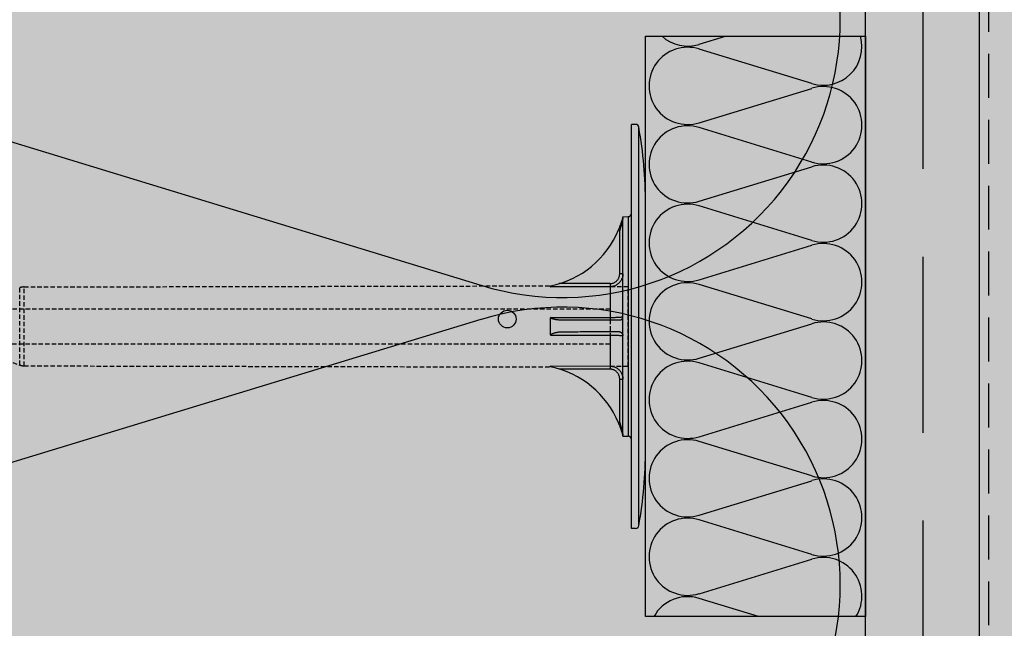
# Model space of a CAD drawing. Extents: x 1330 to 3430, y -12804 to -9804.
# Drawn here: x 2728 to 2840, y -11130 to -11061 of the extents above; entities that cross this region are included whole.
import ezdxf

# ---------------------------------------------------------------- set-up
doc = ezdxf.new("R2010")
doc.units = 0
doc.header["$MEASUREMENT"] = 0
doc.linetypes.add('DASHED', pattern=[0.75, 0.5, -0.25])
for name, color, linetype in [('KOTEVNI_PRVKY', 7, 'CONTINUOUS'), ('NATER', 7, 'CONTINUOUS'), ('PROFIL_PLAST', 2, 'CONTINUOUS'), ('SKLOVLAKNITA_TKANINA', 7, 'CONTINUOUS'), ('SRAFY_TEPELNA_IZOLACE', 1, 'CONTINUOUS'), ('STERKOVA_VRSTVA', 9, 'CONTINUOUS'), ('TEPELNA_IZOLACE', 6, 'CONTINUOUS'), ('VENKOVNI_OMITKA', 4, 'CONTINUOUS'), ('VYPLN_TEPELNA_IZOLACE_EPS', 7, 'CONTINUOUS')]:
    doc.layers.add(name, color=color, linetype=linetype)

# ---------------------------------------------------------------- blocks, each defined once
blk = doc.blocks.new('A$C74665862')
at = {"layer": 'SRAFY_TEPELNA_IZOLACE'}
for p, q in [((0.01, 0.04), (0, 0.04)), ((0, 0.04), (0, 0)), ((0.01, 0.03), (0.01, 0.04)), ((0.01, 0), (0.01, 0.01)), ((0.03, 0.04), (0.02, 0.04)), ((0.02, 0.04), (0.02, 0)), ((0.03, 0.02), (0.02, 0.02)), ((0.04, 0.04), (0.03, 0.04)), ((0.03, 0), (0.03, 0.04)), ((0.03, 0.04), (0.03, 0)), ((0.04, 0), (0.04, 0.04)), ((0.07, 0.02), (0.06, 0.02)), ((0.06, 0.02), (0.06, 0)), ((0.07, 0), (0.07, 0.04)), ((0.09, 0.02), (0.08, 0.02)), ((0.08, 0.02), (0.08, 0)), ((0.09, 0.01), (0.08, 0.01)), ((0.09, 0.01), (0.09, 0.02)), ((0.1, 0.04), (0.1, 0)), ((0.11, 0.02), (0.1, 0.02)), ((0.12, 0.02), (0.11, 0.02)), ((0.11, 0.02), (0.11, 0)), ((0.12, 0.02), (0.12, 0)), ((0.13, 0.03), (0.13, 0.03)), ((0.13, 0), (0.13, 0.02)), ((0.14, 0.04), (0.14, 0)), ((0.15, 0.04), (0.15, 0.04)), ((0.15, 0.04), (0.15, 0.04)), ((0.15, 0.04), (0.15, 0.04)), ((0.15, 0.04), (0.15, 0.04)), ((0.15, 0.04), (0.15, 0.04)), ((0, 0), (0.01, 0)), ((0.03, 0), (0.04, 0)), ((0.06, 0), (0.07, 0)), ((0.09, 0), (0.08, 0)), ((0.12, 0), (0.11, 0))]:
    blk.add_line(p, q, dxfattribs=at)
blk.add_circle((0.15, 0.04), 0.005, dxfattribs=at)

msp = doc.modelspace()

# ---------------------------------------------------------------- hatches: boundary and pattern name
at = {"layer": 'STERKOVA_VRSTVA'}
h = msp.add_hatch(dxfattribs=at)
h.set_pattern_fill('AR-CONC', color=256, scale=6, angle=90, style=0)
h.set_pattern_definition([(40, (2800.926, -19291.84), (-3.76513, 43.03561), [4.5, -49.5]), (95, (2800.926, -19291.84), (45.13153, -8.32508), [3.6, -39.6]), (-10.4514, (2800.613, -19288.253), (41.36637, 34.71056), [3.82441, -42.06853]), (43.8158, (2812.926, -19291.84), (-9.93114, 64.03446), [6.75, -74.25]), (-6.6356, (2812.1, -19286.5), (58.44707, 56.07976), [5.7366, -63.1028]), (98.8158, (2812.926, -19291.84), (58.4471, 56.0797), [5.4, -59.4]), (69, (2809.926, -19285.84), (-24.15713, 35.81442), [4.5, -49.5]), (124, (2809.926, -19285.84), (43.509, 14.59892), [3.6, -39.6]), (18.5486, (2807.913, -19282.854), (19.35183, 50.41336), [3.82441, -42.06853]), (52.5, (2800.926, -19291.839), (19.97363, 0.72959), [0, -39.12, 0, -40.2, 0, -39.75]), (82.5, (2800.926, -19291.839), (23.664703, 15.78417), [0, -22.92, 0, -38.22, 0, -15.15]), (122.5, (2800.926, -19305.219), (-1.353292, 32.029346), [0, -15, 0, -46.8, 0, -62.1]), (132.5, (2800.926, -19311.22), (6.0063, 34.99117), [0, -19.5, 0, -31.08, 0, -44.1])])
h.paths.add_polyline_path([(2824.47, -11655.87), (2824.47, -10508.6), (2837.47, -10495.6), (2837.47, -11655.87)])
at = {"layer": 'VENKOVNI_OMITKA'}
h = msp.add_hatch(dxfattribs=at)
h.set_pattern_fill('AR-CONC', color=256, scale=4, angle=-90, style=0)
h.set_pattern_definition([(-40, (2208.845, 0), (-2.510085, -28.690407), [3, -33]), (-95, (2208.845, 0), (30.087685, 5.55005), [2.4, -26.4]), (10.4514, (2208.636, -2.39), (27.57758, -23.140375), [2.54961, -28.045684]), (-43.8158, (2216.845, -1e-15), (-6.62076, -42.68964), [4.5, -49.5]), (6.6356, (2216.293, -3.557), (38.96471, -37.38651), [3.82441, -42.06852]), (-98.8158, (2216.845, -1e-15), (38.96474, -37.38648), [3.6, -39.6]), (-69, (2214.845, -4), (-16.104756, -23.87628), [3, -33]), (-124, (2214.845, -4), (29.006, -9.73261), [2.4, -26.4]), (-18.5486, (2213.503, -5.99), (12.90122, -33.608905), [2.54961, -28.045684]), (-52.5, (2208.845, 0), (13.315754, -0.486394), [0, -26.08, 0, -26.8, 0, -26.5]), (-82.5, (2208.845, 0), (15.776468, -10.522781), [0, -15.28, 0, -25.48, 0, -10.1]), (-122.5, (2208.845, 8.92), (-0.902195, -21.352897), [0, -10, 0, -31.2, 0, -41.4]), (-132.5, (2208.845, 12.92), (4.0042, -23.327447), [0, -13, 0, -20.72, 0, -29.4])])
h.paths.add_polyline_path([(2351.79, -10495.6), (2351.79, -10480.35), (2348.14, -10480.35), (2347.07, -10479.73), (2345.78, -10481.02), (2345.04, -10481.45), (2343.75, -10480.71), (2341.98, -10480.32), (2341.03, -10480.88), (2340.56, -10480.88), (2339.27, -10480.5), (2338.85, -10480.92), (2338.27, -10480.92), (2337.52, -10480.35), (2329.84, -10480.35), (2326.29, -10481.83), (2324.81, -10480.35), (2315.8, -10480.35), (2315.76, -10480.35), (2306.74, -10480.35), (2306.31, -10480.78), (2305.55, -10480.78), (2304.98, -10480.21), (2302.98, -10480.21), (2301.95, -10480.97), (2300.5, -10480.13), (2298.29, -10480.72), (2297.57, -10480.53), (2296.78, -10481.32), (2295.63, -10481.01), (2294.46, -10481.68), (2292.98, -10480.21), (2282.54, -10480.21), (2281.83, -10480.58), (2280.92, -10480.58), (2279.75, -10480.26), (2278.38, -10481.06), (2277.14, -10480.96), (2276.59, -10480.02), (2275.31, -10480.76), (2274.59, -10480.95), (2273.59, -10480.37), (2273.02, -10480.69), (2272.54, -10480.21), (2263.43, -10480.21), (2262.37, -10479.58), (2261.07, -10480.88), (2260.33, -10481.3), (2259.04, -10480.56), (2257.27, -10480.17), (2256.32, -10480.73), (2255.85, -10480.73), (2254.56, -10480.35), (2254.14, -10480.78), (2253.56, -10480.78), (2252.81, -10480.21), (2245.13, -10480.21), (2241.58, -10481.68), (2240.11, -10480.21), (2231.07, -10480.21), (2230.07, -10480.36), (2227.51, -10480.63), (2226.73, -10480.63), (2226.06, -10480.25), (2225.64, -10480.67), (2224.88, -10480.67), (2224.31, -10480.1), (2222.31, -10480.1), (2221.28, -10480.87), (2219.82, -10480.03), (2217.61, -10480.62), (2216.89, -10480.43), (2216.11, -10481.21), (2214.96, -10480.9), (2213.79, -10481.58), (2212.31, -10480.1), (2201.86, -10480.1), (2201.16, -10480.47), (2200.25, -10480.47), (2199.08, -10480.16), (2197.71, -10480.95), (2196.47, -10480.86), (2195.92, -10479.91), (2194.63, -10480.65), (2193.92, -10480.85), (2192.91, -10480.26), (2192.35, -10480.59), (2191.86, -10480.1), (2182.75, -10480.1), (2181.69, -10479.48), (2180.4, -10480.77), (2179.66, -10481.2), (2178.37, -10480.46), (2176.6, -10480.07), (2175.65, -10480.63), (2175.17, -10480.63), (2173.89, -10480.25), (2173.46, -10480.67), (2172.89, -10480.67), (2172.13, -10480.1), (2164.46, -10480.1), (2160.91, -10481.58), (2159.43, -10480.1), (2155.09, -10480.1), (2153.92, -10479.79), (2152.54, -10480.58), (2151.3, -10480.49), (2150.76, -10479.54), (2149.47, -10480.29), (2148.76, -10480.48), (2147.75, -10479.89), (2147.19, -10480.22), (2146.7, -10479.73), (2137.59, -10479.73), (2136.53, -10479.11), (2135.24, -10480.4), (2134.49, -10480.83), (2133.2, -10480.09), (2131.43, -10479.7), (2130.48, -10480.26), (2130.01, -10480.26), (2128.73, -10479.88), (2128.3, -10480.3), (2127.72, -10480.3), (2126.97, -10479.73), (2119.29, -10479.73), (2115.75, -10481.21), (2114.27, -10479.73), (2105.23, -10479.73), (2104.23, -10479.88), (2101.67, -10480.16), (2100.89, -10480.16), (2100.23, -10479.78), (2099.8, -10480.2), (2099.04, -10480.2), (2098.47, -10479.63), (2096.47, -10479.63), (2095.44, -10480.39), (2093.99, -10479.55), (2091.78, -10480.15), (2091.06, -10479.95), (2090.27, -10480.74), (2089.12, -10480.43), (2087.95, -10481.11), (2086.47, -10479.63), (2076.03, -10479.63), (2075.32, -10480), (2074.41, -10480), (2073.24, -10479.69), (2071.87, -10480.48), (2070.63, -10480.39), (2070.08, -10479.44), (2068.8, -10480.18), (2068.08, -10480.37), (2067.08, -10479.79), (2066.51, -10480.12), (2066.03, -10479.63), (2056.92, -10479.63), (2055.86, -10479.01), (2054.56, -10480.3), (2053.82, -10480.73), (2052.53, -10479.98), (2050.76, -10479.6), (2049.81, -10480.16), (2049.34, -10480.16), (2048.05, -10479.78), (2047.63, -10480.2), (2047.05, -10480.2), (2046.3, -10479.63), (2038.62, -10479.63), (2035.07, -10481.11), (2033.6, -10479.63), (2024.56, -10479.63), (2023.39, -10479.32), (2022.01, -10480.11), (2020.77, -10480.02), (2020.23, -10479.07), (2018.94, -10479.81), (2018.23, -10480), (2017.22, -10479.42), (2016.66, -10479.75), (2016.17, -10479.26), (2007.06, -10479.26), (2006, -10478.64), (2004.71, -10479.93), (2003.96, -10480.36), (2002.67, -10479.61), (2000.9, -10479.23), (1999.95, -10479.79), (1999.48, -10479.79), (1998.2, -10479.41), (1997.77, -10479.83), (1997.19, -10479.83), (1996.44, -10479.26), (1988.76, -10479.26), (1985.22, -10480.74), (1983.74, -10479.26), (1974.7, -10479.26), (1973.7, -10479.41), (1971.14, -10479.68), (1970.36, -10479.68), (1969.7, -10479.3), (1969.27, -10479.73), (1968.51, -10479.73), (1967.94, -10479.16), (1965.94, -10479.16), (1964.91, -10479.92), (1963.46, -10479.08), (1961.25, -10479.67), (1960.53, -10479.48), (1959.74, -10480.27), (1958.59, -10479.96), (1957.42, -10480.63), (1955.94, -10479.16), (1945.5, -10479.16), (1944.79, -10479.53), (1943.88, -10479.53), (1942.71, -10479.21), (1941.34, -10480.01), (1940.1, -10479.92), (1939.55, -10478.97), (1938.27, -10479.71), (1937.55, -10479.9), (1936.55, -10479.32), (1935.98, -10479.64), (1935.5, -10479.16), (1926.39, -10479.16), (1925.33, -10478.53), (1924.03, -10479.83), (1923.29, -10480.26), (1922, -10479.51), (1920.23, -10479.12), (1919.28, -10479.68), (1918.81, -10479.68), (1917.52, -10479.3), (1917.1, -10479.73), (1916.52, -10479.73), (1915.77, -10479.16), (1908.09, -10479.16), (1904.54, -10480.63), (1903.07, -10479.16), (1894.03, -10479.16), (1892.86, -10478.84), (1891.48, -10479.64), (1890.24, -10479.55), (1889.7, -10478.6), (1888.41, -10479.34), (1887.7, -10479.53), (1886.69, -10478.95), (1886.13, -10479.27), (1885.64, -10478.79), (1876.53, -10478.79), (1875.47, -10478.16), (1874.18, -10479.46), (1873.43, -10479.89), (1872.14, -10479.14), (1870.37, -10478.75), (1869.42, -10479.32), (1868.95, -10479.32), (1867.67, -10478.93), (1867.24, -10479.36), (1866.66, -10479.36), (1865.91, -10478.79), (1858.23, -10478.79), (1854.69, -10480.26), (1853.21, -10478.79), (1844.17, -10478.79), (1843.17, -10478.94), (1840.61, -10479.21), (1839.83, -10479.21), (1839.17, -10478.83), (1838.74, -10479.26), (1837.98, -10479.26), (1837.41, -10478.68), (1835.41, -10478.68), (1834.38, -10479.45), (1832.93, -10478.61), (1830.72, -10479.2), (1830, -10479.01), (1829.21, -10479.79), (1828.06, -10479.49), (1826.89, -10480.16), (1825.41, -10478.68), (1814.97, -10478.68), (1814.26, -10479.05), (1813.35, -10479.05), (1812.18, -10478.74), (1810.81, -10479.53), (1809.57, -10479.44), (1809.02, -10478.49), (1807.74, -10479.24), (1807.02, -10479.43), (1806.02, -10478.85), (1805.45, -10479.17), (1805.14, -10478.85), (1805.14, -10495.6)])
h.paths.add_polyline_path([(2854.25, -10491.81), (2854.25, -10489.81), (2853.48, -10488.79), (2854.32, -10487.33), (2853.73, -10485.12), (2853.92, -10484.4), (2853.14, -10483.61), (2853.44, -10482.46), (2852.88, -10481.49), (2849.49, -10481.85), (2848.71, -10481.85), (2848.05, -10481.47), (2847.62, -10481.89), (2846.86, -10481.89), (2846.29, -10481.32), (2844.29, -10481.32), (2843.26, -10482.09), (2841.81, -10481.25), (2839.6, -10481.84), (2838.88, -10481.65), (2838.09, -10482.43), (2836.94, -10482.12), (2835.77, -10482.8), (2834.29, -10481.32), (2823.84, -10481.32), (2823.14, -10481.69), (2822.23, -10481.69), (2821.06, -10481.38), (2819.69, -10482.17), (2818.45, -10482.08), (2817.9, -10481.13), (2816.62, -10481.87), (2815.9, -10482.07), (2814.9, -10481.48), (2814.33, -10481.81), (2813.84, -10481.32), (2804.74, -10481.32), (2803.67, -10480.7), (2802.38, -10481.99), (2801.64, -10482.42), (2800.35, -10481.68), (2798.58, -10481.29), (2797.63, -10481.85), (2797.16, -10481.85), (2795.87, -10481.47), (2795.45, -10481.89), (2794.87, -10481.89), (2794.12, -10481.32), (2786.44, -10481.32), (2782.89, -10482.8), (2781.41, -10481.32), (2772.4, -10481.32), (2772.36, -10481.32), (2763.34, -10481.32), (2762.91, -10481.75), (2762.15, -10481.75), (2761.58, -10481.18), (2759.58, -10481.18), (2758.55, -10481.94), (2757.1, -10481.1), (2754.89, -10481.69), (2754.17, -10481.5), (2753.38, -10482.29), (2752.23, -10481.98), (2751.06, -10482.65), (2749.58, -10481.18), (2739.14, -10481.18), (2738.43, -10481.55), (2737.52, -10481.55), (2736.35, -10481.23), (2734.98, -10482.03), (2733.74, -10481.94), (2733.19, -10480.99), (2731.91, -10481.73), (2731.19, -10481.92), (2730.19, -10481.34), (2729.62, -10481.66), (2729.14, -10481.18), (2720.03, -10481.18), (2718.97, -10480.55), (2717.67, -10481.85), (2716.93, -10482.28), (2715.64, -10481.53), (2713.87, -10481.14), (2712.92, -10481.71), (2712.45, -10481.71), (2711.16, -10481.32), (2710.74, -10481.75), (2710.16, -10481.75), (2709.41, -10481.18), (2701.73, -10481.18), (2698.18, -10482.65), (2696.71, -10481.18), (2687.67, -10481.18), (2686.67, -10481.33), (2684.11, -10481.6), (2683.33, -10481.6), (2682.66, -10481.22), (2682.24, -10481.65), (2681.48, -10481.65), (2680.91, -10481.07), (2678.91, -10481.07), (2677.88, -10481.84), (2676.42, -10481), (2674.21, -10481.59), (2673.49, -10481.4), (2672.71, -10482.18), (2671.56, -10481.88), (2670.39, -10482.55), (2668.91, -10481.07), (2658.46, -10481.07), (2657.76, -10481.44), (2656.85, -10481.44), (2655.68, -10481.13), (2654.31, -10481.92), (2653.07, -10481.83), (2652.52, -10480.88), (2651.23, -10481.63), (2650.52, -10481.82), (2649.51, -10481.24), (2648.95, -10481.56), (2648.46, -10481.07), (2639.35, -10481.07), (2638.29, -10480.45), (2637, -10481.74), (2636.26, -10482.17), (2634.97, -10481.43), (2633.2, -10481.04), (2632.25, -10481.6), (2631.77, -10481.6), (2630.49, -10481.22), (2630.06, -10481.65), (2629.49, -10481.65), (2628.73, -10481.07), (2621.06, -10481.07), (2617.51, -10482.55), (2616.03, -10481.07), (2611.69, -10481.07), (2610.52, -10480.76), (2609.15, -10481.55), (2607.91, -10481.46), (2607.36, -10480.51), (2606.07, -10481.26), (2605.36, -10481.45), (2604.35, -10480.87), (2603.79, -10481.19), (2603.3, -10480.7), (2594.19, -10480.7), (2593.13, -10480.08), (2591.84, -10481.37), (2591.1, -10481.8), (2589.81, -10481.06), (2588.03, -10480.67), (2587.08, -10481.23), (2586.61, -10481.23), (2585.33, -10480.85), (2584.9, -10481.28), (2584.33, -10481.28), (2583.57, -10480.7), (2575.89, -10480.7), (2572.35, -10482.18), (2570.87, -10480.7), (2561.83, -10480.7), (2560.83, -10480.85), (2558.27, -10481.13), (2557.49, -10481.13), (2556.83, -10480.75), (2556.4, -10481.17), (2555.64, -10481.17), (2555.07, -10480.6), (2553.07, -10480.6), (2552.04, -10481.37), (2550.59, -10480.53), (2548.38, -10481.12), (2547.66, -10480.93), (2546.87, -10481.71), (2545.72, -10481.4), (2544.55, -10482.08), (2543.07, -10480.6), (2532.63, -10480.6), (2531.92, -10480.97), (2531.01, -10480.97), (2529.84, -10480.66), (2528.47, -10481.45), (2527.23, -10481.36), (2526.68, -10480.41), (2525.4, -10481.15), (2524.68, -10481.34), (2523.68, -10480.76), (2523.11, -10481.09), (2522.63, -10480.6), (2513.52, -10480.6), (2512.46, -10479.98), (2511.16, -10481.27), (2510.42, -10481.7), (2509.13, -10480.95), (2507.36, -10480.57), (2506.41, -10481.13), (2505.94, -10481.13), (2504.65, -10480.75), (2504.23, -10481.17), (2503.65, -10481.17), (2502.9, -10480.6), (2495.22, -10480.6), (2491.67, -10482.08), (2490.2, -10480.6), (2481.18, -10480.6), (2481.14, -10480.6), (2472.12, -10480.6), (2471.69, -10481.03), (2470.94, -10481.03), (2470.36, -10480.46), (2468.36, -10480.46), (2467.34, -10481.22), (2465.88, -10480.38), (2463.67, -10480.97), (2462.95, -10480.78), (2462.16, -10481.57), (2461.01, -10481.26), (2459.84, -10481.93), (2458.36, -10480.46), (2447.92, -10480.46), (2447.22, -10480.82), (2446.31, -10480.82), (2445.14, -10480.51), (2443.76, -10481.3), (2442.52, -10481.21), (2441.98, -10480.27), (2440.69, -10481.01), (2439.98, -10481.2), (2438.97, -10480.62), (2438.4, -10480.94), (2437.92, -10480.46), (2428.81, -10480.46), (2427.75, -10479.83), (2426.46, -10481.12), (2425.71, -10481.55), (2424.42, -10480.81), (2422.65, -10480.42), (2421.7, -10480.98), (2421.23, -10480.98), (2419.95, -10480.6), (2419.52, -10481.03), (2418.94, -10481.03), (2418.19, -10480.46), (2410.51, -10480.46), (2406.97, -10481.93), (2405.49, -10480.46), (2396.45, -10480.46), (2395.45, -10480.6), (2392.89, -10480.88), (2392.11, -10480.88), (2391.45, -10480.5), (2391.02, -10480.92), (2390.26, -10480.92), (2389.69, -10480.35), (2387.69, -10480.35), (2386.66, -10481.12), (2385.21, -10480.28), (2383, -10480.87), (2382.28, -10480.68), (2381.49, -10481.46), (2380.34, -10481.15), (2379.17, -10481.83), (2377.69, -10480.35), (2367.24, -10480.35), (2366.54, -10480.72), (2365.63, -10480.72), (2364.46, -10480.41), (2363.09, -10481.2), (2361.85, -10481.11), (2361.3, -10480.16), (2360.02, -10480.9), (2359.3, -10481.1), (2358.3, -10480.51), (2357.73, -10480.84), (2357.24, -10480.35), (2351.79, -10480.35), (2351.79, -10495.6), (2837.47, -10495.6), (2837.47, -11015.17), (2853.07, -11015.17), (2853.07, -11005.99), (2852.7, -11005.29), (2852.7, -11004.38), (2853.02, -11003.21), (2852.22, -11001.83), (2852.32, -11000.59), (2853.26, -11000.05), (2852.52, -10998.76), (2852.33, -10998.05), (2852.91, -10997.04), (2852.59, -10996.48), (2853.07, -10995.99), (2853.07, -10986.88), (2853.7, -10985.82), (2852.4, -10984.53), (2851.98, -10983.78), (2852.72, -10982.49), (2853.11, -10980.72), (2852.55, -10979.77), (2852.55, -10979.3), (2852.93, -10978.02), (2852.5, -10977.59), (2852.5, -10977.01), (2853.07, -10976.26), (2853.07, -10968.58), (2851.6, -10965.04), (2853.07, -10963.56), (2853.07, -10954.52), (2852.92, -10953.52), (2852.65, -10950.96), (2852.65, -10950.18), (2853.03, -10949.52), (2852.61, -10949.09), (2852.61, -10948.33), (2853.18, -10947.76), (2853.18, -10945.76), (2852.41, -10944.73), (2853.25, -10943.28), (2852.66, -10941.07), (2852.85, -10940.35), (2852.07, -10939.56), (2852.38, -10938.41), (2851.7, -10937.24), (2853.18, -10935.76), (2853.18, -10925.32), (2852.81, -10924.61), (2852.81, -10923.7), (2853.12, -10922.53), (2852.33, -10921.16), (2852.42, -10919.92), (2853.37, -10919.37), (2852.63, -10918.09), (2852.43, -10917.37), (2853.02, -10916.37), (2852.69, -10915.8), (2853.18, -10915.32), (2853.18, -10906.21), (2853.8, -10905.15), (2852.51, -10903.85), (2852.08, -10903.11), (2852.82, -10901.82), (2853.21, -10900.05), (2852.65, -10899.1), (2852.65, -10898.63), (2853.03, -10897.34), (2852.61, -10896.92), (2852.61, -10896.34), (2853.18, -10895.59), (2853.18, -10887.91), (2851.7, -10884.36), (2853.18, -10882.89), (2853.18, -10878.54), (2853.49, -10877.37), (2852.7, -10876), (2852.79, -10874.76), (2853.74, -10874.21), (2852.99, -10872.93), (2852.8, -10872.21), (2853.39, -10871.2), (2853.06, -10870.64), (2853.55, -10870.15), (2853.55, -10861.05), (2854.17, -10859.98), (2852.88, -10858.69), (2852.45, -10857.95), (2853.19, -10856.66), (2853.58, -10854.89), (2853.02, -10853.94), (2853.02, -10853.46), (2853.4, -10852.18), (2852.98, -10851.75), (2852.98, -10851.18), (2853.55, -10850.42), (2853.55, -10842.75), (2852.07, -10839.2), (2853.55, -10837.72), (2853.55, -10828.69), (2853.4, -10827.69), (2853.12, -10825.13), (2853.12, -10824.34), (2853.5, -10823.68), (2853.08, -10823.26), (2853.08, -10822.5), (2853.65, -10821.93), (2853.65, -10819.93), (2852.89, -10818.9), (2853.73, -10817.44), (2853.13, -10815.23), (2853.33, -10814.51), (2852.54, -10813.73), (2852.85, -10812.57), (2852.17, -10811.4), (2853.65, -10809.93), (2853.65, -10799.48), (2853.28, -10798.78), (2853.28, -10797.87), (2853.59, -10796.7), (2852.8, -10795.32), (2852.89, -10794.08), (2853.84, -10793.54), (2853.1, -10792.25), (2852.91, -10791.54), (2853.49, -10790.53), (2853.16, -10789.97), (2853.65, -10789.48), (2853.65, -10780.37), (2854.27, -10779.31), (2852.98, -10778.02), (2852.55, -10777.27), (2853.3, -10775.98), (2853.68, -10774.21), (2853.12, -10773.26), (2853.12, -10772.79), (2853.5, -10771.51), (2853.08, -10771.08), (2853.08, -10770.5), (2853.65, -10769.75), (2853.65, -10762.07), (2852.17, -10758.53), (2853.65, -10757.05), (2853.65, -10748.03), (2853.65, -10748.01), (2853.65, -10747.99), (2853.65, -10738.97), (2853.22, -10738.55), (2853.22, -10737.79), (2853.8, -10737.22), (2853.8, -10735.22), (2853.03, -10734.19), (2853.87, -10732.73), (2853.28, -10730.52), (2853.47, -10729.8), (2852.69, -10729.02), (2852.99, -10727.87), (2852.32, -10726.69), (2853.8, -10725.22), (2853.8, -10714.77), (2853.43, -10714.07), (2853.43, -10713.16), (2853.74, -10711.99), (2852.95, -10710.62), (2853.04, -10709.38), (2853.99, -10708.83), (2853.24, -10707.54), (2853.05, -10706.83), (2853.63, -10705.82), (2853.31, -10705.26), (2853.8, -10704.77), (2853.8, -10695.66), (2854.42, -10694.6), (2853.13, -10693.31), (2852.7, -10692.57), (2853.44, -10691.28), (2853.83, -10689.51), (2853.27, -10688.55), (2853.27, -10688.08), (2853.65, -10686.8), (2853.22, -10686.37), (2853.22, -10685.8), (2853.8, -10685.04), (2853.8, -10677.37), (2852.32, -10673.82), (2853.8, -10672.34), (2853.8, -10663.3), (2853.65, -10662.3), (2853.37, -10659.74), (2853.37, -10658.96), (2853.75, -10658.3), (2853.33, -10657.87), (2853.33, -10657.12), (2853.9, -10656.54), (2853.9, -10654.54), (2853.13, -10653.52), (2853.97, -10652.06), (2853.38, -10649.85), (2853.57, -10649.13), (2852.79, -10648.34), (2853.1, -10647.19), (2852.42, -10646.02), (2853.9, -10644.54), (2853.9, -10634.1), (2853.53, -10633.39), (2853.53, -10632.49), (2853.84, -10631.32), (2853.05, -10629.94), (2853.14, -10628.7), (2854.09, -10628.15), (2853.35, -10626.87), (2853.16, -10626.16), (2853.74, -10625.15), (2853.41, -10624.58), (2853.9, -10624.1), (2853.9, -10614.99), (2854.52, -10613.93), (2853.23, -10612.63), (2852.8, -10611.89), (2853.55, -10610.6), (2853.93, -10608.83), (2853.37, -10607.88), (2853.37, -10607.41), (2853.75, -10606.12), (2853.33, -10605.7), (2853.33, -10605.12), (2853.9, -10604.37), (2853.9, -10596.69), (2852.42, -10593.14), (2853.9, -10591.67), (2853.9, -10582.63), (2853.85, -10582.28), (2853.57, -10579.72), (2853.57, -10578.94), (2853.95, -10578.28), (2853.53, -10577.85), (2853.53, -10577.09), (2854.1, -10576.52), (2854.1, -10574.52), (2853.34, -10573.49), (2854.18, -10572.04), (2853.58, -10569.83), (2853.78, -10569.11), (2852.99, -10568.32), (2853.3, -10567.17), (2852.62, -10566), (2854.1, -10564.52), (2854.1, -10554.08), (2853.73, -10553.37), (2853.73, -10552.46), (2854.04, -10551.29), (2853.25, -10549.92), (2853.34, -10548.68), (2854.29, -10548.13), (2853.55, -10546.85), (2853.36, -10546.13), (2853.94, -10545.13), (2853.61, -10544.56), (2854.1, -10544.08), (2854.1, -10534.97), (2854.72, -10533.91), (2853.43, -10532.61), (2853, -10531.87), (2853.75, -10530.58), (2854.13, -10528.81), (2853.57, -10527.86), (2853.57, -10527.39), (2853.95, -10526.1), (2853.53, -10525.68), (2853.53, -10525.1), (2854.1, -10524.35), (2854.1, -10516.67), (2852.62, -10513.12), (2854.1, -10511.65), (2854.1, -10502.63), (2854.1, -10502.61), (2854.1, -10502.59), (2854.1, -10493.57), (2853.67, -10493.14), (2853.67, -10492.39)])
h.paths.add_polyline_path([(2852.73, -11181.16), (2852.73, -11170.72), (2852.36, -11170.02), (2852.36, -11169.11), (2852.67, -11167.94), (2851.88, -11166.56), (2851.97, -11165.32), (2852.92, -11164.78), (2852.17, -11163.49), (2851.98, -11162.78), (2852.56, -11161.77), (2852.24, -11161.2), (2852.73, -11160.72), (2852.73, -11151.61), (2853.35, -11150.55), (2852.06, -11149.26), (2851.63, -11148.51), (2852.37, -11147.22), (2852.76, -11145.45), (2852.2, -11144.5), (2852.2, -11144.03), (2852.58, -11142.75), (2852.15, -11142.32), (2852.15, -11141.74), (2852.73, -11140.99), (2852.73, -11133.31), (2851.25, -11129.77), (2852.73, -11128.29), (2852.73, -11119.25), (2852.68, -11118.9), (2852.4, -11116.34), (2852.4, -11115.56), (2852.78, -11114.9), (2852.36, -11114.47), (2852.36, -11113.72), (2852.93, -11113.14), (2852.93, -11111.14), (2852.16, -11110.12), (2853, -11108.66), (2852.41, -11106.45), (2852.6, -11105.73), (2851.82, -11104.94), (2852.13, -11103.79), (2851.45, -11102.62), (2852.93, -11101.14), (2852.93, -11090.7), (2852.56, -11089.99), (2852.56, -11089.09), (2852.87, -11087.92), (2852.08, -11086.54), (2852.17, -11085.3), (2853.12, -11084.75), (2852.38, -11083.47), (2852.18, -11082.76), (2852.77, -11081.75), (2852.44, -11081.18), (2852.93, -11080.7), (2852.93, -11071.59), (2853.55, -11070.53), (2852.26, -11069.23), (2851.83, -11068.49), (2852.57, -11067.2), (2852.96, -11065.43), (2852.4, -11064.48), (2852.4, -11064.01), (2852.78, -11062.72), (2852.36, -11062.3), (2852.36, -11061.72), (2852.93, -11060.97), (2852.93, -11053.29), (2851.45, -11049.74), (2852.93, -11048.27), (2852.93, -11039.25), (2852.93, -11039.23), (2852.93, -11039.21), (2852.93, -11030.19), (2852.5, -11029.77), (2852.5, -11029.01), (2853.07, -11028.44), (2853.07, -11026.44), (2852.31, -11025.41), (2853.15, -11023.95), (2852.56, -11021.74), (2852.75, -11021.02), (2851.96, -11020.23), (2852.27, -11019.08), (2851.6, -11017.91), (2853.07, -11016.44), (2853.07, -11015.17), (2837.47, -11015.17), (2837.47, -11655.87), (2851.55, -11655.87), (2851.5, -11655.52), (2851.23, -11652.97), (2851.23, -11652.18), (2851.61, -11651.52), (2851.18, -11651.09), (2851.18, -11650.34), (2851.76, -11649.76), (2851.76, -11647.76), (2850.99, -11646.74), (2851.83, -11645.28), (2851.24, -11643.07), (2851.43, -11642.35), (2850.64, -11641.56), (2850.95, -11640.41), (2850.28, -11639.24), (2851.76, -11637.76), (2851.76, -11627.32), (2851.39, -11626.62), (2851.39, -11625.71), (2851.7, -11624.54), (2850.91, -11623.16), (2851, -11621.92), (2851.94, -11621.38), (2851.2, -11620.09), (2851.01, -11619.38), (2851.59, -11618.37), (2851.27, -11617.8), (2851.76, -11617.32), (2851.76, -11608.21), (2852.38, -11607.15), (2851.09, -11605.86), (2850.66, -11605.11), (2851.4, -11603.82), (2851.79, -11602.05), (2851.23, -11601.1), (2851.23, -11600.63), (2851.61, -11599.35), (2851.18, -11598.92), (2851.18, -11598.34), (2851.76, -11597.59), (2851.76, -11589.91), (2850.28, -11586.37), (2851.76, -11584.89), (2851.76, -11575.87), (2851.76, -11575.85), (2851.76, -11575.83), (2851.76, -11566.81), (2851.33, -11566.39), (2851.33, -11565.63), (2851.9, -11565.06), (2851.9, -11563.06), (2851.14, -11562.03), (2851.98, -11560.57), (2851.38, -11558.36), (2851.58, -11557.64), (2850.79, -11556.86), (2851.1, -11555.71), (2850.42, -11554.53), (2851.9, -11553.06), (2851.9, -11542.61), (2851.53, -11541.91), (2851.53, -11541), (2851.84, -11539.83), (2851.05, -11538.46), (2851.14, -11537.22), (2852.09, -11536.67), (2851.35, -11535.38), (2851.16, -11534.67), (2851.74, -11533.66), (2851.41, -11533.1), (2851.9, -11532.61), (2851.9, -11523.5), (2852.52, -11522.44), (2851.23, -11521.15), (2850.8, -11520.41), (2851.55, -11519.12), (2851.93, -11517.34), (2851.37, -11516.39), (2851.37, -11515.92), (2851.76, -11514.64), (2851.33, -11514.21), (2851.33, -11513.64), (2851.9, -11512.88), (2851.9, -11505.2), (2850.42, -11501.66), (2851.9, -11500.18), (2851.9, -11491.14), (2851.75, -11490.14), (2851.48, -11487.58), (2851.48, -11486.8), (2851.86, -11486.14), (2851.43, -11485.71), (2851.43, -11484.95), (2852, -11484.38), (2852, -11482.38), (2851.24, -11481.35), (2852.08, -11479.9), (2851.49, -11477.69), (2851.68, -11476.97), (2850.89, -11476.18), (2851.2, -11475.03), (2850.53, -11473.86), (2852, -11472.38), (2852, -11461.94), (2851.63, -11461.23), (2851.63, -11460.32), (2851.95, -11459.15), (2851.15, -11457.78), (2851.25, -11456.54), (2852.19, -11455.99), (2851.45, -11454.71), (2851.26, -11453.99), (2851.84, -11452.99), (2851.52, -11452.42), (2852, -11451.94), (2852, -11442.83), (2852.63, -11441.77), (2851.33, -11440.47), (2850.91, -11439.73), (2851.65, -11438.44), (2852.04, -11436.67), (2851.48, -11435.72), (2851.48, -11435.25), (2851.86, -11433.96), (2851.43, -11433.54), (2851.43, -11432.96), (2852, -11432.21), (2852, -11424.53), (2850.53, -11420.98), (2852, -11419.51), (2852, -11415.16), (2852.32, -11413.99), (2851.52, -11412.62), (2851.62, -11411.38), (2852.56, -11410.83), (2851.82, -11409.55), (2851.63, -11408.83), (2852.21, -11407.82), (2851.89, -11407.26), (2852.37, -11406.77), (2852.37, -11397.67), (2853, -11396.6), (2851.7, -11395.31), (2851.28, -11394.57), (2852.02, -11393.28), (2852.41, -11391.51), (2851.85, -11390.56), (2851.85, -11390.08), (2852.23, -11388.8), (2851.8, -11388.38), (2851.8, -11387.8), (2852.37, -11387.05), (2852.37, -11379.37), (2850.9, -11375.82), (2852.37, -11374.34), (2852.37, -11365.31), (2852.22, -11364.31), (2851.95, -11361.75), (2851.95, -11360.96), (2852.33, -11360.3), (2851.91, -11359.88), (2851.91, -11359.12), (2852.48, -11358.55), (2852.48, -11356.55), (2851.71, -11355.52), (2852.55, -11354.06), (2851.96, -11351.85), (2852.15, -11351.13), (2851.37, -11350.35), (2851.68, -11349.2), (2851, -11348.02), (2852.48, -11346.55), (2852.48, -11336.1), (2852.11, -11335.4), (2852.11, -11334.49), (2852.42, -11333.32), (2851.63, -11331.95), (2851.72, -11330.71), (2852.67, -11330.16), (2851.93, -11328.87), (2851.73, -11328.16), (2852.32, -11327.15), (2851.99, -11326.59), (2852.48, -11326.1), (2852.48, -11316.99), (2853.1, -11315.93), (2851.81, -11314.64), (2851.38, -11313.9), (2852.12, -11312.61), (2852.51, -11310.84), (2851.95, -11309.88), (2851.95, -11309.41), (2852.33, -11308.13), (2851.91, -11307.7), (2851.91, -11307.13), (2852.48, -11306.37), (2852.48, -11298.69), (2851, -11295.15), (2852.48, -11293.67), (2852.48, -11284.65), (2852.48, -11284.63), (2852.48, -11284.61), (2852.48, -11275.59), (2852.05, -11275.17), (2852.05, -11274.41), (2852.62, -11273.84), (2852.62, -11271.84), (2851.86, -11270.81), (2852.7, -11269.35), (2852.11, -11267.14), (2852.3, -11266.42), (2851.51, -11265.64), (2851.82, -11264.49), (2851.15, -11263.32), (2852.62, -11261.84), (2852.62, -11251.39), (2852.25, -11250.69), (2852.25, -11249.78), (2852.57, -11248.61), (2851.77, -11247.24), (2851.86, -11246), (2852.81, -11245.45), (2852.07, -11244.16), (2851.88, -11243.45), (2852.46, -11242.44), (2852.14, -11241.88), (2852.62, -11241.39), (2852.62, -11232.28), (2853.25, -11231.22), (2851.95, -11229.93), (2851.52, -11229.19), (2852.27, -11227.9), (2852.66, -11226.13), (2852.09, -11225.18), (2852.09, -11224.7), (2852.48, -11223.42), (2852.05, -11222.99), (2852.05, -11222.42), (2852.62, -11221.66), (2852.62, -11213.99), (2851.15, -11210.44), (2852.62, -11208.96), (2852.62, -11199.92), (2852.47, -11198.92), (2852.2, -11196.37), (2852.2, -11195.58), (2852.58, -11194.92), (2852.15, -11194.49), (2852.15, -11193.74), (2852.73, -11193.16), (2852.73, -11191.16), (2851.96, -11190.14), (2852.8, -11188.68), (2852.21, -11186.47), (2852.4, -11185.75), (2851.62, -11184.96), (2851.92, -11183.81), (2851.25, -11182.64)])
at = {"layer": 'VYPLN_TEPELNA_IZOLACE_EPS'}
msp.add_hatch(color=256, dxfattribs=at).paths.add_polyline_path([(2824.47, -11655.87), (2644.47, -11655.87), (2644.47, -10688.6), (2824.47, -10688.6)])

# ---------------------------------------------------------------- linework, layer by layer
at = {"layer": 'KOTEVNI_PRVKY', "linetype": 'DASHED'}
for p, q in [((2795.46, -11093.64), (2607.48, -11093.64)), ((2795.43, -11097.64), (2607.46, -11097.64))]:
    msp.add_line(p, q, dxfattribs=at)
msp.add_lwpolyline([(2797.5, -11091.09), (2795.43, -11091.09), (2795.43, -11100.12), (2797.5, -11100.12)], close=True, dxfattribs=at)
at = {"layer": 'NATER', "linetype": 'DASHED', "ltscale": 10}
msp.add_line((2838.47, -10494.6), (2838.47, -11655.87), dxfattribs=at)
at = {"layer": 'PROFIL_PLAST'}
for p, q in [((2798.34, -11072.64), (2797.86, -11072.64)), ((2797.86, -11118.57), (2797.86, -11072.64)), ((2798.71, -11118.25), (2798.71, -11072.96)), ((2799.47, -11109.57), (2799.47, -11081.64)), ((2796.9, -11083.13), (2797.5, -11083.12)), ((2796.9, -11108.08), (2796.9, -11083.13)), ((2797.5, -11083.12), (2797.5, -11108.09)), ((2796.53, -11084.68), (2796.4, -11084.62)), ((2796.53, -11089.61), (2796.53, -11084.68)), ((2796.9, -11089.61), (2796.53, -11089.61)), ((2788.67, -11091.1), (2788.67, -11090.99)), ((2795.43, -11091.09), (2788.69, -11091.11)), ((2795.43, -11090.73), (2789.66, -11090.74)), ((2795.43, -11090.73), (2795.43, -11091.09)), ((2795.43, -11091.09), (2795.43, -11094.58)), ((2788.67, -11096.57), (2788.67, -11094.64)), ((2788.69, -11094.58), (2795.43, -11094.58)), ((2790.15, -11094.87), (2796.53, -11094.87)), ((2795.43, -11096.63), (2788.69, -11096.63)), ((2795.43, -11096.63), (2795.43, -11100.12)), ((2799.47, -11100.47), (2799.47, -11096.34)), ((2788.67, -11100.22), (2788.67, -11100.11)), ((2788.69, -11100.1), (2795.43, -11100.12)), ((2795.43, -11100.12), (2795.43, -11100.47)), ((2795.43, -11100.47), (2789.66, -11100.46)), ((2796.53, -11101.6), (2796.9, -11101.6)), ((2796.53, -11106.53), (2796.53, -11101.6)), ((2796.4, -11106.59), (2796.53, -11106.53)), ((2796.9, -11108.08), (2797.5, -11108.09)), ((2798.34, -11118.57), (2797.86, -11118.57))]:
    msp.add_line(p, q, dxfattribs=at)
at = {"layer": 'PROFIL_PLAST', "linetype": 'DASHED'}
for p, q in [((2728.29, -11100), (2728.29, -11091.21)), ((2728.79, -11091.12), (2788.67, -11090.99)), ((2728.79, -11100.09), (2728.79, -11091.12)), ((2724.68, -11098.69), (2728.29, -11100)), ((2728.79, -11100.09), (2788.67, -11100.22))]:
    msp.add_line(p, q, dxfattribs=at)
at = {"layer": 'PROFIL_PLAST'}
for points in [[(2796.4, -11084.62), (2796.42, -11084.56), (2796.45, -11084.5), (2796.48, -11084.44), (2796.5, -11084.38), (2796.53, -11084.32), (2796.55, -11084.25), (2796.57, -11084.19), (2796.6, -11084.13), (2796.62, -11084.07), (2796.64, -11084.01), (2796.66, -11083.95), (2796.69, -11083.89), (2796.71, -11083.83), (2796.73, -11083.77), (2796.75, -11083.71), (2796.77, -11083.65), (2796.79, -11083.59), (2796.81, -11083.53), (2796.83, -11083.47), (2796.84, -11083.41), (2796.86, -11083.36), (2796.88, -11083.31), (2796.89, -11083.26), (2796.9, -11083.23)], [(2796.9, -11083.25), (2796.9, -11083.26), (2796.89, -11083.3), (2796.88, -11083.35), (2796.87, -11083.4), (2796.85, -11083.46), (2796.84, -11083.52), (2796.83, -11083.58), (2796.81, -11083.65), (2796.8, -11083.71), (2796.78, -11083.77), (2796.77, -11083.84), (2796.75, -11083.9), (2796.73, -11083.97), (2796.72, -11084.03), (2796.7, -11084.1), (2796.68, -11084.16), (2796.67, -11084.23), (2796.65, -11084.29), (2796.63, -11084.36), (2796.61, -11084.42), (2796.59, -11084.49), (2796.57, -11084.55), (2796.55, -11084.61), (2796.53, -11084.68)], [(2796.9, -11089.61), (2796.9, -11089.71), (2796.89, -11089.8), (2796.87, -11089.9), (2796.85, -11089.99), (2796.83, -11090.08), (2796.79, -11090.17), (2796.75, -11090.26), (2796.71, -11090.34), (2796.66, -11090.43), (2796.6, -11090.51), (2796.54, -11090.58), (2796.48, -11090.65), (2796.41, -11090.72), (2796.33, -11090.78), (2796.26, -11090.84), (2796.17, -11090.89), (2796.09, -11090.94), (2796, -11090.98), (2795.91, -11091.01), (2795.82, -11091.04), (2795.72, -11091.06), (2795.63, -11091.08), (2795.53, -11091.09), (2795.43, -11091.09)], [(2795.43, -11090.73), (2795.51, -11090.73), (2795.58, -11090.72), (2795.65, -11090.71), (2795.72, -11090.69), (2795.79, -11090.67), (2795.86, -11090.65), (2795.92, -11090.62), (2795.99, -11090.58), (2796.05, -11090.54), (2796.11, -11090.5), (2796.16, -11090.45), (2796.22, -11090.4), (2796.26, -11090.35), (2796.31, -11090.29), (2796.35, -11090.23), (2796.39, -11090.17), (2796.42, -11090.1), (2796.45, -11090.03), (2796.48, -11089.97), (2796.5, -11089.9), (2796.51, -11089.83), (2796.52, -11089.75), (2796.53, -11089.68), (2796.53, -11089.61)], [(2788.67, -11091.1), (2788.67, -11091.1), (2788.67, -11091.1), (2788.67, -11091.1), (2788.67, -11091.1), (2788.67, -11091.1), (2788.67, -11091.1), (2788.67, -11091.1), (2788.67, -11091.1), (2788.67, -11091.1), (2788.67, -11091.1), (2788.67, -11091.1), (2788.67, -11091.1), (2788.67, -11091.1), (2788.67, -11091.1), (2788.68, -11091.1), (2788.68, -11091.1), (2788.68, -11091.1), (2788.68, -11091.1), (2788.68, -11091.11), (2788.68, -11091.11), (2788.68, -11091.11), (2788.68, -11091.11), (2788.68, -11091.11), (2788.69, -11091.11)], [(2788.69, -11094.58), (2788.68, -11094.59), (2788.68, -11094.59), (2788.68, -11094.59), (2788.68, -11094.59), (2788.68, -11094.59), (2788.68, -11094.6), (2788.68, -11094.6), (2788.68, -11094.6), (2788.68, -11094.6), (2788.67, -11094.61), (2788.67, -11094.61), (2788.67, -11094.61), (2788.67, -11094.61), (2788.67, -11094.62), (2788.67, -11094.62), (2788.67, -11094.62), (2788.67, -11094.62), (2788.67, -11094.63), (2788.67, -11094.63), (2788.67, -11094.63), (2788.67, -11094.63), (2788.67, -11094.64), (2788.67, -11094.64), (2788.67, -11094.64)], [(2788.69, -11094.58), (2788.7, -11094.63), (2788.74, -11094.66), (2788.8, -11094.69), (2788.86, -11094.71), (2788.93, -11094.73), (2788.99, -11094.75), (2789.05, -11094.76), (2789.11, -11094.77), (2789.18, -11094.79), (2789.24, -11094.8), (2789.31, -11094.81), (2789.37, -11094.82), (2789.44, -11094.83), (2789.5, -11094.83), (2789.56, -11094.84), (2789.63, -11094.85), (2789.69, -11094.85), (2789.76, -11094.86), (2789.83, -11094.86), (2789.89, -11094.86), (2789.96, -11094.87), (2790.02, -11094.87), (2790.08, -11094.87), (2790.15, -11094.87)], [(2795.43, -11094.58), (2795.53, -11094.58), (2795.63, -11094.58), (2795.72, -11094.58), (2795.82, -11094.58), (2795.91, -11094.58), (2796, -11094.58), (2796.09, -11094.57), (2796.17, -11094.57), (2796.25, -11094.57), (2796.33, -11094.56), (2796.41, -11094.56), (2796.48, -11094.56), (2796.54, -11094.55), (2796.6, -11094.55), (2796.66, -11094.54), (2796.71, -11094.54), (2796.75, -11094.53), (2796.79, -11094.53), (2796.82, -11094.52), (2796.85, -11094.52), (2796.87, -11094.52), (2796.89, -11094.51), (2796.9, -11094.51), (2796.9, -11094.5)], [(2795.43, -11094.58), (2795.43, -11094.65), (2795.43, -11094.71), (2795.43, -11094.77), (2795.43, -11094.81), (2795.43, -11094.84), (2795.43, -11094.86), (2795.43, -11094.87)], [(2796.53, -11094.87), (2796.55, -11094.87), (2796.57, -11094.87), (2796.59, -11094.86), (2796.61, -11094.86), (2796.63, -11094.86), (2796.65, -11094.85), (2796.67, -11094.84), (2796.68, -11094.84), (2796.7, -11094.83), (2796.72, -11094.82), (2796.73, -11094.81), (2796.75, -11094.8), (2796.77, -11094.79), (2796.78, -11094.77), (2796.8, -11094.76), (2796.81, -11094.74), (2796.83, -11094.72), (2796.84, -11094.7), (2796.85, -11094.68), (2796.87, -11094.66), (2796.88, -11094.63), (2796.89, -11094.59), (2796.9, -11094.55), (2796.9, -11094.5)], [(2788.67, -11096.57), (2788.71, -11096.52), (2788.76, -11096.48), (2788.82, -11096.45), (2788.87, -11096.42), (2788.93, -11096.4), (2788.99, -11096.38), (2789.05, -11096.36), (2789.11, -11096.34), (2789.17, -11096.32), (2789.23, -11096.31), (2789.3, -11096.29), (2789.36, -11096.28), (2789.42, -11096.27), (2789.48, -11096.26), (2789.54, -11096.25), (2789.6, -11096.24), (2789.67, -11096.23), (2789.73, -11096.23), (2789.79, -11096.22), (2789.85, -11096.22), (2789.91, -11096.21), (2789.98, -11096.21), (2790.04, -11096.21), (2790.1, -11096.21)], [(2788.67, -11096.57), (2788.67, -11096.57), (2788.67, -11096.57), (2788.67, -11096.58), (2788.67, -11096.58), (2788.67, -11096.58), (2788.67, -11096.58), (2788.67, -11096.59), (2788.67, -11096.59), (2788.67, -11096.59), (2788.67, -11096.59), (2788.67, -11096.6), (2788.67, -11096.6), (2788.67, -11096.6), (2788.67, -11096.6), (2788.68, -11096.61), (2788.68, -11096.61), (2788.68, -11096.61), (2788.68, -11096.61), (2788.68, -11096.61), (2788.68, -11096.62), (2788.68, -11096.62), (2788.68, -11096.62), (2788.68, -11096.62), (2788.69, -11096.63)], [(2790.1, -11096.21), (2790.44, -11096.21), (2790.78, -11096.21), (2791.12, -11096.21), (2791.45, -11096.21), (2791.78, -11096.21), (2792.09, -11096.2), (2792.41, -11096.2), (2792.71, -11096.2), (2793.01, -11096.2), (2793.3, -11096.2), (2793.58, -11096.2), (2793.85, -11096.2), (2794.12, -11096.2), (2794.38, -11096.2), (2794.62, -11096.2), (2794.86, -11096.2), (2795.09, -11096.2), (2795.31, -11096.2), (2795.52, -11096.2), (2795.72, -11096.2), (2795.91, -11096.2), (2796.08, -11096.2), (2796.25, -11096.2), (2796.4, -11096.2)], [(2795.43, -11096.34), (2795.43, -11096.35), (2795.43, -11096.37), (2795.43, -11096.4), (2795.43, -11096.44), (2795.43, -11096.5), (2795.43, -11096.56), (2795.43, -11096.63)], [(2796.9, -11096.71), (2796.9, -11096.7), (2796.89, -11096.7), (2796.87, -11096.69), (2796.85, -11096.69), (2796.83, -11096.68), (2796.79, -11096.68), (2796.75, -11096.68), (2796.71, -11096.67), (2796.66, -11096.67), (2796.6, -11096.66), (2796.54, -11096.66), (2796.48, -11096.65), (2796.41, -11096.65), (2796.33, -11096.65), (2796.26, -11096.64), (2796.17, -11096.64), (2796.09, -11096.64), (2796, -11096.63), (2795.91, -11096.63), (2795.82, -11096.63), (2795.72, -11096.63), (2795.63, -11096.63), (2795.53, -11096.63), (2795.43, -11096.63)], [(2796.4, -11096.2), (2796.42, -11096.2), (2796.45, -11096.2), (2796.48, -11096.2), (2796.5, -11096.21), (2796.53, -11096.21), (2796.55, -11096.22), (2796.57, -11096.23), (2796.6, -11096.24), (2796.62, -11096.25), (2796.64, -11096.26), (2796.66, -11096.27), (2796.69, -11096.29), (2796.71, -11096.3), (2796.73, -11096.32), (2796.75, -11096.34), (2796.77, -11096.36), (2796.79, -11096.38), (2796.81, -11096.4), (2796.83, -11096.43), (2796.84, -11096.46), (2796.86, -11096.49), (2796.88, -11096.53), (2796.89, -11096.58), (2796.9, -11096.64)], [(2788.69, -11100.1), (2788.68, -11100.1), (2788.68, -11100.1), (2788.68, -11100.1), (2788.68, -11100.1), (2788.68, -11100.1), (2788.68, -11100.1), (2788.68, -11100.1), (2788.68, -11100.11), (2788.68, -11100.11), (2788.67, -11100.11), (2788.67, -11100.11), (2788.67, -11100.11), (2788.67, -11100.11), (2788.67, -11100.11), (2788.67, -11100.11), (2788.67, -11100.11), (2788.67, -11100.11), (2788.67, -11100.11), (2788.67, -11100.11), (2788.67, -11100.11), (2788.67, -11100.11), (2788.67, -11100.11), (2788.67, -11100.11), (2788.67, -11100.11)], [(2795.43, -11100.12), (2795.53, -11100.12), (2795.63, -11100.13), (2795.72, -11100.15), (2795.82, -11100.17), (2795.91, -11100.2), (2796, -11100.23), (2796.09, -11100.27), (2796.17, -11100.32), (2796.25, -11100.37), (2796.33, -11100.43), (2796.41, -11100.49), (2796.48, -11100.56), (2796.54, -11100.63), (2796.6, -11100.7), (2796.66, -11100.78), (2796.71, -11100.86), (2796.75, -11100.95), (2796.79, -11101.04), (2796.82, -11101.13), (2796.85, -11101.22), (2796.87, -11101.31), (2796.89, -11101.41), (2796.9, -11101.5), (2796.9, -11101.6)], [(2796.53, -11101.6), (2796.53, -11101.53), (2796.52, -11101.45), (2796.51, -11101.38), (2796.5, -11101.31), (2796.48, -11101.24), (2796.45, -11101.17), (2796.42, -11101.11), (2796.39, -11101.04), (2796.35, -11100.98), (2796.31, -11100.92), (2796.26, -11100.86), (2796.22, -11100.81), (2796.16, -11100.76), (2796.11, -11100.71), (2796.05, -11100.67), (2795.99, -11100.63), (2795.92, -11100.59), (2795.86, -11100.56), (2795.79, -11100.54), (2795.72, -11100.51), (2795.65, -11100.5), (2795.58, -11100.48), (2795.51, -11100.48), (2795.43, -11100.47)], [(2796.9, -11107.98), (2796.89, -11107.95), (2796.88, -11107.9), (2796.86, -11107.85), (2796.84, -11107.8), (2796.83, -11107.74), (2796.81, -11107.68), (2796.79, -11107.62), (2796.77, -11107.56), (2796.75, -11107.5), (2796.73, -11107.44), (2796.71, -11107.38), (2796.69, -11107.32), (2796.66, -11107.26), (2796.64, -11107.2), (2796.62, -11107.14), (2796.6, -11107.08), (2796.57, -11107.02), (2796.55, -11106.95), (2796.53, -11106.89), (2796.5, -11106.83), (2796.48, -11106.77), (2796.45, -11106.71), (2796.42, -11106.65), (2796.4, -11106.59)], [(2796.53, -11106.53), (2796.55, -11106.59), (2796.57, -11106.66), (2796.59, -11106.72), (2796.61, -11106.79), (2796.63, -11106.85), (2796.65, -11106.92), (2796.67, -11106.98), (2796.68, -11107.05), (2796.7, -11107.11), (2796.72, -11107.18), (2796.73, -11107.24), (2796.75, -11107.31), (2796.77, -11107.37), (2796.78, -11107.44), (2796.8, -11107.5), (2796.81, -11107.56), (2796.83, -11107.63), (2796.84, -11107.69), (2796.85, -11107.75), (2796.87, -11107.81), (2796.88, -11107.86), (2796.89, -11107.91), (2796.9, -11107.95), (2796.9, -11107.96)]]:
    msp.add_lwpolyline(points, dxfattribs=at)
msp.add_circle((2783.74, -11094.77), 1, dxfattribs=at)
for centre, radius, start, end in [((2798.34, -11073), 0.367, 7.5369, 90), ((2750.31, -11081.6), 49.16, 359.9515, 10.1254), ((2797.49, -11082.75), 0.367, 271, 0), ((2786.58, -11080.59), 10.61, 281.3333, 337.6702), ((2786.58, -11110.62), 10.61, 22.3298, 78.6667), ((2797.49, -11108.46), 0.367, 0, 89), ((2750.31, -11109.61), 49.16, 349.8746, 0.0485), ((2798.34, -11118.21), 0.367, 270, 352.4631)]:
    msp.add_arc(centre, radius, start, end, dxfattribs=at)
at = {"layer": 'PROFIL_PLAST', "linetype": 'DASHED'}
for centre, start, end in [((2728.79, -11092.59), 90.121, 110), ((2728.79, -11098.62), 250, 269.879)]:
    msp.add_arc(centre, 1.47, start, end, dxfattribs=at)
at = {"layer": 'SKLOVLAKNITA_TKANINA', "linetype": 'DASHED', "ltscale": 40}
msp.add_line((2831, -10637.69), (2831, -11655.87), dxfattribs=at)
at = {"layer": 'SRAFY_TEPELNA_IZOLACE'}
for p, q in [((2688.19, -11062.67), (2780.75, -11090.92)), ((2805.55, -11063.52), (2808.55, -11062.6)), ((2818.4, -11067.99), (2805.55, -11064.06)), ((2805.55, -11072.45), (2818.4, -11068.53)), ((2818.4, -11076.91), (2805.55, -11072.99)), ((2805.55, -11081.37), (2818.4, -11077.45)), ((2818.51, -11076.94), (2818.51, -11076.94)), ((2818.51, -11076.94), (2818.51, -11076.94)), ((2818.51, -11076.94), (2818.51, -11076.94)), ((2818.51, -11076.94), (2818.51, -11076.94)), ((2818.51, -11076.94), (2818.51, -11076.94)), ((2818.51, -11076.94), (2818.51, -11076.94)), ((2818.51, -11076.94), (2818.51, -11076.94)), ((2818.51, -11076.94), (2818.51, -11076.94)), ((2818.51, -11076.94), (2818.52, -11076.94)), ((2818.51, -11076.94), (2818.52, -11076.94)), ((2818.51, -11076.94), (2818.51, -11076.94)), ((2818.51, -11076.94), (2818.52, -11076.94)), ((2818.51, -11076.94), (2818.51, -11076.94)), ((2818.51, -11076.94), (2818.51, -11076.94)), ((2818.51, -11076.94), (2818.51, -11076.94)), ((2818.51, -11076.95), (2818.51, -11076.94)), ((2818.51, -11076.94), (2818.51, -11076.94)), ((2818.51, -11076.94), (2818.51, -11076.94)), ((2818.52, -11076.94), (2818.52, -11076.94)), ((2818.52, -11076.94), (2818.52, -11076.94)), ((2818.52, -11076.94), (2818.52, -11076.94)), ((2818.52, -11076.94), (2818.52, -11076.95)), ((2818.52, -11076.94), (2818.52, -11076.94)), ((2818.52, -11076.94), (2818.52, -11076.94)), ((2818.53, -11076.94), (2818.52, -11076.94)), ((2818.52, -11076.95), (2818.53, -11076.94)), ((2818.52, -11076.94), (2818.52, -11076.94)), ((2818.52, -11076.95), (2818.52, -11076.94)), ((2818.52, -11076.94), (2818.52, -11076.95)), ((2818.52, -11076.94), (2818.52, -11076.95)), ((2818.52, -11076.95), (2818.52, -11076.94)), ((2818.52, -11076.95), (2818.52, -11076.95)), ((2818.52, -11076.95), (2818.52, -11076.95)), ((2818.52, -11076.95), (2818.52, -11076.95)), ((2818.52, -11076.95), (2818.52, -11076.95)), ((2818.52, -11076.95), (2818.52, -11076.95)), ((2818.4, -11085.84), (2805.55, -11081.91)), ((2805.55, -11090.3), (2818.4, -11086.38)), ((2818.4, -11094.76), (2805.55, -11090.84)), ((2780.75, -11094.81), (2688.19, -11123.04)), ((2805.55, -11099.22), (2818.4, -11095.3)), ((2818.4, -11103.69), (2805.55, -11099.76)), ((2805.55, -11108.15), (2818.4, -11104.23)), ((2818.4, -11112.61), (2805.55, -11108.69)), ((2805.55, -11117.07), (2818.4, -11113.15)), ((2818.4, -11121.54), (2805.55, -11117.61)), ((2805.55, -11126), (2818.4, -11122.08)), ((2818.51, -11121.56), (2818.51, -11121.57)), ((2818.51, -11121.57), (2818.51, -11121.56)), ((2818.51, -11121.57), (2818.51, -11121.57)), ((2818.51, -11121.57), (2818.51, -11121.57)), ((2818.51, -11121.57), (2818.51, -11121.57)), ((2818.51, -11121.57), (2818.51, -11121.57)), ((2818.51, -11121.57), (2818.51, -11121.57)), ((2818.51, -11121.57), (2818.51, -11121.57)), ((2818.51, -11121.57), (2818.51, -11121.57)), ((2818.51, -11121.57), (2818.51, -11121.57)), ((2818.51, -11121.57), (2818.52, -11121.57)), ((2818.51, -11121.57), (2818.52, -11121.57)), ((2818.51, -11121.57), (2818.51, -11121.57)), ((2818.51, -11121.57), (2818.52, -11121.57)), ((2818.51, -11121.57), (2818.51, -11121.57)), ((2818.51, -11121.57), (2818.51, -11121.57)), ((2818.51, -11121.57), (2818.51, -11121.57)), ((2818.51, -11121.57), (2818.51, -11121.57)), ((2818.52, -11121.57), (2818.52, -11121.57)), ((2818.52, -11121.57), (2818.52, -11121.57)), ((2818.52, -11121.57), (2818.52, -11121.57)), ((2818.52, -11121.57), (2818.52, -11121.57)), ((2818.52, -11121.57), (2818.52, -11121.57)), ((2818.52, -11121.57), (2818.52, -11121.57)), ((2818.52, -11121.57), (2818.52, -11121.57)), ((2818.52, -11121.57), (2818.52, -11121.57)), ((2818.52, -11121.57), (2818.52, -11121.57)), ((2818.52, -11121.57), (2818.52, -11121.57)), ((2818.52, -11121.57), (2818.52, -11121.57)), ((2818.53, -11121.57), (2818.52, -11121.57)), ((2818.52, -11121.57), (2818.53, -11121.57)), ((2818.52, -11121.57), (2818.52, -11121.57)), ((2818.52, -11121.57), (2818.52, -11121.57)), ((2818.52, -11121.57), (2818.52, -11121.57)), ((2818.52, -11121.57), (2818.52, -11121.57)), ((2818.52, -11121.57), (2818.52, -11121.57)), ((2812.32, -11128.6), (2805.55, -11126.54))]:
    msp.add_line(p, q, dxfattribs=at)
for centre in [(2818.51, -11076.94), (2818.51, -11121.57)]:
    msp.add_circle(centre, 0.000625, dxfattribs=at)
for centre, radius, start, end in [((2790.03, -11060.74), 31.58, 252.9234, 107.0766), ((2804.26, -11059.33), 4.39, 228.322, 287.0766), ((2819.69, -11063.79), 4.39, 252.9234, 15.7276), ((2804.26, -11068.25), 4.39, 72.9234, 287.0766), ((2819.69, -11072.72), 4.39, 252.9234, 107.0766), ((2804.26, -11077.18), 4.39, 72.9234, 287.0766), ((2819.69, -11081.64), 4.39, 252.9234, 107.0766), ((2804.26, -11086.1), 4.39, 72.9234, 287.0766), ((2819.69, -11090.57), 4.39, 252.9234, 107.0766), ((2804.26, -11095.03), 4.39, 72.9234, 287.0766), ((2790.03, -11125), 31.58, 252.9234, 107.0766), ((2819.69, -11099.49), 4.39, 252.9234, 107.0766), ((2804.26, -11103.95), 4.39, 72.9234, 287.0766), ((2819.69, -11108.42), 4.39, 252.9234, 107.0766), ((2804.26, -11112.88), 4.39, 72.9234, 287.0766), ((2819.69, -11117.34), 4.39, 252.9234, 107.0766), ((2804.26, -11121.8), 4.39, 72.9234, 287.0766), ((2819.69, -11126.27), 4.39, 327.8105, 107.0766), ((2804.26, -11130.73), 4.39, 72.9234, 151.0244)]:
    msp.add_arc(centre, radius, start, end, dxfattribs=at)
at = {"layer": 'STERKOVA_VRSTVA'}
msp.add_line((2837.47, -11655.87), (2837.47, -10495.6), dxfattribs=at)
at = {"layer": 'TEPELNA_IZOLACE'}
msp.add_line((2824.47, -11655.87), (2824.47, -10688.6), dxfattribs=at)
msp.add_lwpolyline([(2799.47, -11128.6), (2799.47, -11062.6), (2824.47, -11062.6), (2824.47, -11128.6)], close=True, dxfattribs=at)

# ---------------------------------------------------------------- block references
at = {"layer": 'SRAFY_TEPELNA_IZOLACE', "xscale": 0.25, "yscale": 0.25, "zscale": 0.25, "rotation": 90.00000000000001}
msp.add_blockref('A$C74665862', (2813.27, -11114.73), dxfattribs=at)

doc.saveas('drawing.dxf')
